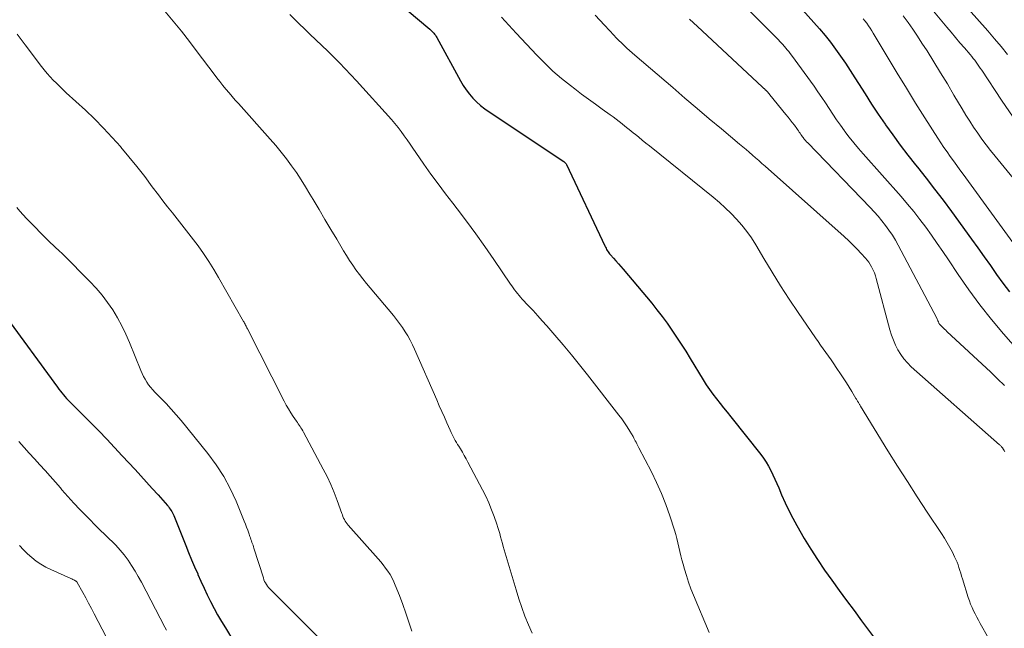
# Model space of a CAD drawing. Units: feet. Extents: x 2035000 to 2040000, y 560000 to 565000.
# Drawn here: x 2035249 to 2035378, y 561786 to 561865 of the extents above; entities that cross this region are included whole.
import ezdxf

# ---------------------------------------------------------------- set-up
doc = ezdxf.new("R2010")
doc.units = ezdxf.units.FT
doc.header["$LTSCALE"] = 100
doc.header["$MEASUREMENT"] = 0
doc.layers.add('CONTOUR INDEX', color=32, linetype='Continuous', lineweight=25)
doc.layers.add('CONTOUR INTERMEDIATE', color=40, linetype='Continuous', lineweight=15)

msp = doc.modelspace()

# ---------------------------------------------------------------- linework, layer by layer
at = {"layer": 'CONTOUR INDEX', "flags": 128}
for points, elevation in [([(2035347.66, 561871.36), (2035353.21, 561865.12), (2035353.95, 561864.27), (2035354.68, 561863.4), (2035355.38, 561862.51), (2035356.06, 561861.61), (2035356.72, 561860.7), (2035357.37, 561859.77), (2035357.99, 561858.83), (2035358.6, 561857.87), (2035359.08, 561857.09), (2035359.92, 561855.75), (2035360.78, 561854.41), (2035361.66, 561853.09), (2035362.55, 561851.78), (2035362.62, 561851.69), (2035363.57, 561850.35), (2035364.53, 561849.02), (2035365.53, 561847.72), (2035366.55, 561846.43), (2035366.79, 561846.13), (2035367.93, 561844.69), (2035369.06, 561843.24), (2035370.17, 561841.78), (2035371.26, 561840.3), (2035373.9, 561836.68), (2035374.73, 561835.53), (2035375.56, 561834.38), (2035376.38, 561833.22), (2035377.2, 561832.06), (2035378.03, 561830.91), (2035378.88, 561829.78)], 760), ([(2035296.86, 561869.28), (2035302.78, 561864.25), (2035302.92, 561864.12), (2035303.06, 561863.98), (2035303.2, 561863.84), (2035303.33, 561863.69), (2035303.4, 561863.6), (2035303.49, 561863.5), (2035303.57, 561863.39), (2035303.64, 561863.27), (2035303.71, 561863.15), (2035306.83, 561857.45), (2035307.19, 561856.85), (2035307.57, 561856.27), (2035308, 561855.72), (2035308.45, 561855.19), (2035308.94, 561854.69), (2035309.45, 561854.22), (2035310, 561853.78), (2035310.57, 561853.38), (2035320.37, 561846.88), (2035320.43, 561846.84), (2035320.48, 561846.8), (2035320.53, 561846.75), (2035320.57, 561846.71), (2035320.62, 561846.66), (2035320.66, 561846.6), (2035320.69, 561846.55), (2035320.72, 561846.49), (2035325.76, 561835.81), (2035325.84, 561835.65), (2035325.92, 561835.49), (2035326, 561835.34), (2035326.09, 561835.19), (2035326.19, 561835.04), (2035326.29, 561834.9), (2035326.39, 561834.76), (2035326.51, 561834.63), (2035326.91, 561834.18), (2035327.23, 561833.82), (2035327.55, 561833.46), (2035327.86, 561833.1), (2035328.17, 561832.73), (2035331.92, 561828.27), (2035332.61, 561827.41), (2035333.29, 561826.54), (2035333.94, 561825.65), (2035334.57, 561824.75), (2035335.19, 561823.83), (2035335.79, 561822.91), (2035336.38, 561821.97), (2035336.96, 561821.04), (2035338.69, 561818.21), (2035339.09, 561817.57), (2035339.51, 561816.95), (2035339.96, 561816.34), (2035340.42, 561815.74), (2035340.89, 561815.14), (2035341.36, 561814.55), (2035341.83, 561813.96), (2035342.3, 561813.37), (2035346.23, 561808.44), (2035346.6, 561807.94), (2035346.95, 561807.42), (2035347.27, 561806.88), (2035347.57, 561806.33), (2035347.84, 561805.77), (2035348.1, 561805.2), (2035348.36, 561804.62), (2035348.6, 561804.04), (2035348.98, 561803.12), (2035349.43, 561802.09), (2035349.9, 561801.07), (2035350.43, 561800.07), (2035350.98, 561799.09), (2035351.95, 561797.42), (2035352.81, 561796.02), (2035353.69, 561794.63), (2035354.61, 561793.27), (2035355.56, 561791.93), (2035356.54, 561790.6), (2035357.51, 561789.28), (2035358.48, 561787.95), (2035359.45, 561786.62), (2035361.16, 561784.31)], 780), ([(2035246.86, 561826.89), (2035253.91, 561817.24), (2035254.1, 561816.99), (2035254.29, 561816.75), (2035254.49, 561816.5), (2035254.69, 561816.26), (2035254.89, 561816.03), (2035255.1, 561815.79), (2035255.32, 561815.56), (2035255.53, 561815.34), (2035258.29, 561812.57), (2035259.33, 561811.51), (2035260.37, 561810.44), (2035261.39, 561809.35), (2035262.41, 561808.27), (2035264.09, 561806.44), (2035264.85, 561805.62), (2035265.61, 561804.79), (2035266.36, 561803.95), (2035267.11, 561803.12), (2035268.34, 561801.73), (2035268.47, 561801.59), (2035268.59, 561801.43), (2035268.71, 561801.27), (2035268.81, 561801.11), (2035268.91, 561800.94), (2035269.01, 561800.77), (2035269.09, 561800.6), (2035269.17, 561800.42), (2035270.75, 561796.49), (2035271.13, 561795.55), (2035271.52, 561794.61), (2035271.92, 561793.68), (2035272.32, 561792.75), (2035272.34, 561792.7), (2035272.74, 561791.8), (2035273.16, 561790.9), (2035273.58, 561790.01), (2035274.02, 561789.12), (2035274.47, 561788.24), (2035274.94, 561787.38), (2035275.44, 561786.52), (2035275.95, 561785.67), (2035277.08, 561783.86)], 800)]:
    msp.add_lwpolyline(points, dxfattribs=dict(at, elevation=elevation))
at = {"layer": 'CONTOUR INTERMEDIATE', "flags": 128}
for points, elevation in [([(2035369.88, 561870.96), (2035376.04, 561864), (2035376.92, 561862.98), (2035377.78, 561861.96), (2035378.62, 561860.91)], 744), ([(2035367.81, 561867.92), (2035370.66, 561864.5), (2035371.24, 561863.82), (2035371.81, 561863.13), (2035372.39, 561862.45), (2035372.97, 561861.77), (2035373.72, 561860.9), (2035373.93, 561860.65), (2035374.13, 561860.4), (2035374.32, 561860.15), (2035374.51, 561859.9), (2035374.7, 561859.64), (2035374.88, 561859.38), (2035375.06, 561859.11), (2035375.24, 561858.85), (2035377.86, 561854.9), (2035379.37, 561852.68)], 748), ([(2035267.99, 561866.58), (2035269.1, 561865.28), (2035270.18, 561863.97), (2035271.23, 561862.63), (2035272.27, 561861.28), (2035274.46, 561858.35), (2035274.84, 561857.85), (2035275.23, 561857.35), (2035275.62, 561856.86), (2035276.02, 561856.37), (2035276.43, 561855.89), (2035276.84, 561855.41), (2035277.25, 561854.94), (2035277.67, 561854.47), (2035281.85, 561849.79), (2035282.58, 561848.95), (2035283.29, 561848.1), (2035283.97, 561847.22), (2035284.63, 561846.32), (2035285.27, 561845.41), (2035285.89, 561844.48), (2035286.48, 561843.54), (2035287.06, 561842.59), (2035287.47, 561841.89), (2035288.25, 561840.58), (2035289.02, 561839.27), (2035289.79, 561837.96), (2035290.57, 561836.66), (2035291.45, 561835.16), (2035291.84, 561834.52), (2035292.25, 561833.89), (2035292.67, 561833.27), (2035293.1, 561832.66), (2035293.54, 561832.06), (2035294, 561831.46), (2035294.46, 561830.88), (2035294.94, 561830.3), (2035298.01, 561826.65), (2035298.42, 561826.14), (2035298.82, 561825.62), (2035299.19, 561825.09), (2035299.55, 561824.54), (2035299.89, 561823.98), (2035300.21, 561823.41), (2035300.5, 561822.83), (2035300.78, 561822.24), (2035303.7, 561815.59), (2035304.03, 561814.83), (2035304.37, 561814.08), (2035304.7, 561813.32), (2035305.04, 561812.57), (2035305.47, 561811.6), (2035305.6, 561811.33), (2035305.72, 561811.06), (2035305.86, 561810.79), (2035306, 561810.53), (2035306.14, 561810.27), (2035306.29, 561810.01), (2035306.44, 561809.75), (2035306.59, 561809.5), (2035306.81, 561809.16), (2035307.06, 561808.73), (2035307.32, 561808.31), (2035307.56, 561807.87), (2035307.8, 561807.44), (2035309.72, 561803.8), (2035310.15, 561802.94), (2035310.55, 561802.07), (2035310.91, 561801.18), (2035311.24, 561800.28), (2035311.59, 561799.29), (2035311.72, 561798.87), (2035311.86, 561798.46), (2035311.98, 561798.04), (2035312.09, 561797.61), (2035312.21, 561797.19), (2035312.32, 561796.77), (2035312.44, 561796.35), (2035312.56, 561795.93), (2035314.11, 561790.66), (2035314.47, 561789.5), (2035314.85, 561788.35), (2035315.28, 561787.21), (2035315.73, 561786.09), (2035316.22, 561784.98)], 788), ([(2035343.78, 561867.59), (2035348.2, 561863.19), (2035348.5, 561862.89), (2035348.79, 561862.58), (2035349.07, 561862.26), (2035349.35, 561861.95), (2035349.52, 561861.76), (2035349.71, 561861.53), (2035349.9, 561861.3), (2035350.08, 561861.06), (2035350.26, 561860.82), (2035353.23, 561856.74), (2035353.74, 561856.02), (2035354.25, 561855.29), (2035354.74, 561854.56), (2035355.22, 561853.82), (2035355.7, 561853.08), (2035356.2, 561852.34), (2035356.7, 561851.62), (2035357.22, 561850.9), (2035357.29, 561850.81), (2035357.86, 561850.06), (2035358.45, 561849.32), (2035359.05, 561848.59), (2035359.67, 561847.88), (2035364.66, 561842.27), (2035365.5, 561841.29), (2035366.33, 561840.29), (2035367.13, 561839.28), (2035367.91, 561838.24), (2035368.66, 561837.19), (2035369.41, 561836.13), (2035370.15, 561835.07), (2035370.87, 561833.99), (2035372.16, 561832.05), (2035373.56, 561830.04), (2035375.01, 561828.06), (2035376.54, 561826.14), (2035378.12, 561824.25), (2035381.28, 561820.63)], 764), ([(2035284.42, 561866.15), (2035285.46, 561865.13), (2035286.51, 561864.12), (2035287.05, 561863.6), (2035287.83, 561862.85), (2035288.61, 561862.1), (2035289.39, 561861.34), (2035290.17, 561860.58), (2035290.93, 561859.82), (2035291.69, 561859.04), (2035292.43, 561858.25), (2035293.17, 561857.45), (2035297.76, 561852.36), (2035298.2, 561851.85), (2035298.62, 561851.33), (2035299.03, 561850.8), (2035299.43, 561850.26), (2035299.81, 561849.71), (2035300.2, 561849.16), (2035300.58, 561848.6), (2035300.96, 561848.05), (2035302.02, 561846.53), (2035302.94, 561845.23), (2035303.87, 561843.93), (2035304.83, 561842.65), (2035305.8, 561841.39), (2035306.36, 561840.66), (2035307.61, 561839.03), (2035308.83, 561837.38), (2035310.02, 561835.7), (2035311.19, 561834.01), (2035313.37, 561830.79), (2035313.55, 561830.54), (2035313.73, 561830.28), (2035313.92, 561830.03), (2035314.11, 561829.78), (2035314.3, 561829.53), (2035314.5, 561829.29), (2035314.71, 561829.05), (2035314.92, 561828.82), (2035315.72, 561827.96), (2035316.34, 561827.3), (2035316.95, 561826.64), (2035317.55, 561825.97), (2035318.15, 561825.29), (2035319.19, 561824.1), (2035320.29, 561822.82), (2035321.38, 561821.52), (2035322.45, 561820.21), (2035323.5, 561818.88), (2035327.61, 561813.6), (2035327.99, 561813.09), (2035328.36, 561812.57), (2035328.7, 561812.04), (2035329.04, 561811.5), (2035329.47, 561810.77), (2035329.57, 561810.59), (2035329.68, 561810.41), (2035329.77, 561810.22), (2035329.87, 561810.03), (2035329.96, 561809.84), (2035330.05, 561809.66), (2035330.15, 561809.47), (2035330.24, 561809.29), (2035331.88, 561806.17), (2035332.57, 561804.76), (2035333.22, 561803.33), (2035333.78, 561801.87), (2035334.3, 561800.39), (2035334.92, 561798.49), (2035335.08, 561797.94), (2035335.24, 561797.39), (2035335.37, 561796.83), (2035335.49, 561796.27), (2035335.61, 561795.71), (2035335.73, 561795.15), (2035335.88, 561794.59), (2035336.03, 561794.04), (2035336.21, 561793.39), (2035336.47, 561792.53), (2035336.76, 561791.66), (2035337.07, 561790.81), (2035337.41, 561789.97), (2035339.45, 561785.07)], 784), ([(2035312.2, 561865.82), (2035312.67, 561865.29), (2035313.15, 561864.77), (2035313.63, 561864.25), (2035314.11, 561863.73), (2035316.84, 561860.82), (2035317.88, 561859.76), (2035318.96, 561858.74), (2035320.08, 561857.77), (2035321.24, 561856.84), (2035321.82, 561856.4), (2035322.72, 561855.72), (2035323.62, 561855.05), (2035324.52, 561854.39), (2035325.43, 561853.73), (2035326.46, 561852.99), (2035326.85, 561852.71), (2035327.25, 561852.41), (2035327.64, 561852.11), (2035328.02, 561851.81), (2035328.41, 561851.51), (2035328.79, 561851.2), (2035329.17, 561850.89), (2035329.55, 561850.58), (2035329.74, 561850.44), (2035330.21, 561850.05), (2035330.68, 561849.67), (2035331.15, 561849.29), (2035331.63, 561848.91), (2035339.99, 561842.17), (2035340.8, 561841.49), (2035341.58, 561840.79), (2035342.34, 561840.06), (2035343.07, 561839.31), (2035343.76, 561838.52), (2035344.42, 561837.7), (2035345.02, 561836.84), (2035345.58, 561835.95), (2035346.64, 561834.14), (2035347.73, 561832.34), (2035348.83, 561830.56), (2035349.98, 561828.8), (2035351.15, 561827.05), (2035353.41, 561823.74), (2035353.75, 561823.25), (2035354.09, 561822.76), (2035354.44, 561822.28), (2035354.79, 561821.8), (2035355.13, 561821.31), (2035355.48, 561820.83), (2035355.81, 561820.33), (2035356.15, 561819.84), (2035356.77, 561818.9), (2035357.13, 561818.36), (2035357.48, 561817.81), (2035357.83, 561817.26), (2035358.17, 561816.71), (2035358.73, 561815.78), (2035358.79, 561815.69), (2035358.84, 561815.6), (2035358.9, 561815.5), (2035358.95, 561815.41), (2035358.97, 561815.38), (2035359.01, 561815.3), (2035359.05, 561815.23), (2035359.1, 561815.15), (2035359.14, 561815.08), (2035359.18, 561815), (2035359.22, 561814.93), (2035359.27, 561814.86), (2035359.31, 561814.78), (2035362.93, 561808.92), (2035364.19, 561806.89), (2035365.48, 561804.87), (2035366.78, 561802.86), (2035368.1, 561800.85), (2035369.96, 561798.05), (2035370.34, 561797.45), (2035370.71, 561796.84), (2035371.06, 561796.22), (2035371.39, 561795.59), (2035371.68, 561795), (2035371.85, 561794.65), (2035372, 561794.3), (2035372.13, 561793.94), (2035372.25, 561793.58), (2035372.36, 561793.21), (2035372.48, 561792.85), (2035372.59, 561792.48), (2035372.7, 561792.12), (2035373.47, 561789.66), (2035373.62, 561789.22), (2035373.78, 561788.78), (2035373.97, 561788.35), (2035374.17, 561787.92), (2035374.38, 561787.5), (2035374.6, 561787.08), (2035374.82, 561786.67), (2035375.04, 561786.26), (2035376.12, 561784.31)], 776), ([(2035324.51, 561866.07), (2035325.13, 561865.41), (2035325.74, 561864.74), (2035326.36, 561864.08), (2035326.94, 561863.46), (2035327.27, 561863.11), (2035327.61, 561862.76), (2035327.95, 561862.43), (2035328.29, 561862.09), (2035328.64, 561861.76), (2035329, 561861.44), (2035329.35, 561861.12), (2035329.72, 561860.81), (2035334.69, 561856.56), (2035336.28, 561855.2), (2035337.88, 561853.84), (2035339.48, 561852.49), (2035341.09, 561851.14), (2035343.45, 561849.16), (2035343.87, 561848.8), (2035344.3, 561848.44), (2035344.72, 561848.08), (2035345.14, 561847.72), (2035345.56, 561847.36), (2035345.98, 561846.99), (2035346.39, 561846.63), (2035346.81, 561846.26), (2035357.2, 561837.01), (2035357.78, 561836.48), (2035358.34, 561835.94), (2035358.88, 561835.39), (2035359.41, 561834.82), (2035360, 561834.17), (2035360.21, 561833.91), (2035360.42, 561833.65), (2035360.6, 561833.36), (2035360.77, 561833.07), (2035360.82, 561832.97), (2035360.99, 561832.62), (2035361.15, 561832.26), (2035361.28, 561831.89), (2035361.4, 561831.51), (2035363.19, 561824.78), (2035363.4, 561824.1), (2035363.64, 561823.43), (2035363.92, 561822.78), (2035364.24, 561822.14), (2035364.61, 561821.54), (2035365.02, 561820.97), (2035365.49, 561820.44), (2035366, 561819.95), (2035377.59, 561809.7), (2035377.66, 561809.63), (2035377.72, 561809.57), (2035377.79, 561809.51), (2035377.85, 561809.44), (2035377.9, 561809.38), (2035377.93, 561809.34), (2035377.97, 561809.3), (2035378, 561809.26), (2035378.03, 561809.21), (2035378.18, 561808.96), (2035378.27, 561808.79)], 772), ([(2035336.9, 561865.56), (2035337.93, 561864.59), (2035346.4, 561856.68), (2035346.46, 561856.63), (2035346.51, 561856.58), (2035346.56, 561856.53), (2035346.61, 561856.49), (2035346.64, 561856.46), (2035346.68, 561856.43), (2035346.72, 561856.4), (2035346.76, 561856.36), (2035346.8, 561856.33), (2035346.83, 561856.29), (2035346.87, 561856.25), (2035346.91, 561856.22), (2035346.94, 561856.18), (2035347.06, 561856.05), (2035347.15, 561855.95), (2035347.24, 561855.85), (2035347.33, 561855.74), (2035347.42, 561855.64), (2035349.54, 561853.05), (2035349.82, 561852.7), (2035350.1, 561852.34), (2035350.38, 561851.99), (2035350.65, 561851.63), (2035350.96, 561851.21), (2035351.07, 561851.06), (2035351.18, 561850.9), (2035351.29, 561850.74), (2035351.39, 561850.58), (2035351.5, 561850.42), (2035351.61, 561850.26), (2035351.72, 561850.11), (2035351.83, 561849.96), (2035351.85, 561849.93), (2035351.98, 561849.77), (2035352.12, 561849.61), (2035352.26, 561849.46), (2035352.4, 561849.3), (2035360.6, 561840.84), (2035361.13, 561840.27), (2035361.64, 561839.7), (2035362.14, 561839.1), (2035362.62, 561838.49), (2035363.07, 561837.86), (2035363.51, 561837.22), (2035363.91, 561836.56), (2035364.28, 561835.89), (2035369.34, 561826.31), (2035369.4, 561826.2), (2035369.45, 561826.09), (2035369.5, 561825.97), (2035369.55, 561825.85), (2035369.62, 561825.65), (2035369.63, 561825.63), (2035369.64, 561825.62), (2035369.64, 561825.6), (2035369.69, 561825.53), (2035370.03, 561825.19), (2035370.19, 561825.04), (2035370.35, 561824.89), (2035370.51, 561824.73), (2035370.67, 561824.58), (2035376.42, 561819.21), (2035377.33, 561818.35), (2035378.24, 561817.49)], 768), ([(2035359.67, 561865.61), (2035359.91, 561865.31), (2035360.15, 561865), (2035360.37, 561864.68), (2035360.59, 561864.35), (2035360.8, 561864.02), (2035361, 561863.69), (2035362.96, 561860.41), (2035364.15, 561858.44), (2035365.35, 561856.48), (2035366.57, 561854.52), (2035367.79, 561852.58), (2035369.49, 561849.92), (2035369.88, 561849.32), (2035370.28, 561848.71), (2035370.69, 561848.12), (2035371.11, 561847.53), (2035371.54, 561846.94), (2035371.96, 561846.36), (2035372.38, 561845.77), (2035372.81, 561845.19), (2035381.66, 561833.04)], 756), ([(2035364.92, 561865.98), (2035365.57, 561865.1), (2035366.2, 561864.22), (2035366.81, 561863.32), (2035367.4, 561862.4), (2035368.06, 561861.38), (2035368.96, 561859.94), (2035369.85, 561858.5), (2035370.73, 561857.05), (2035371.6, 561855.59), (2035372.67, 561853.79), (2035373.16, 561852.97), (2035373.66, 561852.17), (2035374.18, 561851.38), (2035374.72, 561850.59), (2035375.26, 561849.82), (2035375.83, 561849.05), (2035376.41, 561848.3), (2035377, 561847.56), (2035379.35, 561844.7)], 752), ([(2035248.62, 561863.56), (2035249.65, 561862.2), (2035251.82, 561859.35), (2035252.18, 561858.89), (2035252.56, 561858.43), (2035252.96, 561857.99), (2035253.36, 561857.56), (2035253.78, 561857.13), (2035254.2, 561856.72), (2035254.63, 561856.31), (2035255.06, 561855.9), (2035257.57, 561853.6), (2035258.78, 561852.45), (2035259.96, 561851.26), (2035261.1, 561850.04), (2035262.21, 561848.78), (2035262.22, 561848.77), (2035263.29, 561847.49), (2035264.34, 561846.2), (2035265.36, 561844.89), (2035266.36, 561843.56), (2035267.16, 561842.5), (2035267.76, 561841.7), (2035268.37, 561840.91), (2035268.99, 561840.12), (2035269.61, 561839.34), (2035270.24, 561838.57), (2035270.86, 561837.78), (2035271.47, 561836.99), (2035272.07, 561836.19), (2035272.36, 561835.8), (2035273.08, 561834.79), (2035273.78, 561833.77), (2035274.44, 561832.72), (2035275.07, 561831.65), (2035278.35, 561825.89), (2035278.41, 561825.77), (2035278.48, 561825.65), (2035278.54, 561825.53), (2035278.61, 561825.4), (2035278.67, 561825.28), (2035278.73, 561825.15), (2035278.79, 561825.03), (2035278.85, 561824.9), (2035283.66, 561815.42), (2035283.94, 561814.9), (2035284.23, 561814.4), (2035284.53, 561813.9), (2035284.86, 561813.41), (2035285.27, 561812.81), (2035285.4, 561812.63), (2035285.52, 561812.45), (2035285.64, 561812.27), (2035285.76, 561812.1), (2035285.88, 561811.92), (2035286, 561811.74), (2035286.11, 561811.55), (2035286.21, 561811.36), (2035288.8, 561806.52), (2035289.31, 561805.52), (2035289.79, 561804.5), (2035290.22, 561803.46), (2035290.62, 561802.41), (2035291.23, 561800.7), (2035291.31, 561800.49), (2035291.39, 561800.29), (2035291.48, 561800.09), (2035291.57, 561799.89), (2035291.68, 561799.7), (2035291.79, 561799.52), (2035291.92, 561799.34), (2035292.06, 561799.17), (2035296, 561794.75), (2035296.34, 561794.35), (2035296.67, 561793.95), (2035296.99, 561793.53), (2035297.29, 561793.1), (2035297.57, 561792.66), (2035297.83, 561792.21), (2035298.06, 561791.74), (2035298.26, 561791.26), (2035298.79, 561789.92), (2035299.23, 561788.76), (2035299.66, 561787.59), (2035300.05, 561786.42), (2035300.43, 561785.23)], 792), ([(2035248.59, 561840.85), (2035248.98, 561840.34), (2035249.4, 561839.86), (2035249.84, 561839.39), (2035252.84, 561836.37), (2035253.06, 561836.15), (2035253.29, 561835.93), (2035253.52, 561835.72), (2035253.75, 561835.51), (2035253.99, 561835.3), (2035254.22, 561835.08), (2035254.44, 561834.87), (2035254.67, 561834.65), (2035258.17, 561831.14), (2035258.99, 561830.26), (2035259.77, 561829.35), (2035260.49, 561828.39), (2035261.16, 561827.39), (2035261.78, 561826.36), (2035262.35, 561825.31), (2035262.87, 561824.23), (2035263.35, 561823.13), (2035264.85, 561819.43), (2035265.02, 561819.04), (2035265.21, 561818.66), (2035265.42, 561818.29), (2035265.64, 561817.93), (2035265.88, 561817.58), (2035266.14, 561817.24), (2035266.42, 561816.92), (2035266.71, 561816.61), (2035267.5, 561815.81), (2035268.18, 561815.1), (2035268.85, 561814.38), (2035269.49, 561813.64), (2035270.13, 561812.88), (2035273.65, 561808.54), (2035274.74, 561807.08), (2035275.73, 561805.56), (2035276.59, 561803.96), (2035277.36, 561802.3), (2035278.43, 561799.69), (2035278.59, 561799.3), (2035278.74, 561798.9), (2035278.89, 561798.5), (2035279.03, 561798.1), (2035279.17, 561797.68), (2035279.23, 561797.49), (2035279.3, 561797.29), (2035279.37, 561797.1), (2035279.44, 561796.9), (2035279.51, 561796.71), (2035279.58, 561796.51), (2035279.65, 561796.32), (2035279.71, 561796.12), (2035280.94, 561792.23), (2035281.02, 561792), (2035281.11, 561791.78), (2035281.22, 561791.57), (2035281.35, 561791.36), (2035281.49, 561791.16), (2035281.63, 561790.97), (2035281.79, 561790.78), (2035281.96, 561790.61), (2035289.86, 561782.74)], 796), ([(2035248.86, 561810.13), (2035249.53, 561809.36), (2035250.21, 561808.6), (2035250.9, 561807.84), (2035251.59, 561807.09), (2035252.28, 561806.34), (2035252.96, 561805.58), (2035253.64, 561804.81), (2035254.31, 561804.04), (2035254.5, 561803.81), (2035255.27, 561802.93), (2035256.05, 561802.05), (2035256.85, 561801.2), (2035257.67, 561800.36), (2035258.14, 561799.88), (2035258.81, 561799.21), (2035259.48, 561798.55), (2035260.16, 561797.9), (2035260.85, 561797.25), (2035260.99, 561797.11), (2035261.59, 561796.51), (2035262.16, 561795.89), (2035262.68, 561795.24), (2035263.18, 561794.56), (2035263.65, 561793.86), (2035264.1, 561793.14), (2035264.52, 561792.41), (2035264.93, 561791.67), (2035268.01, 561785.78), (2035268.23, 561785.38)], 804), ([(2035248.94, 561796.49), (2035249.44, 561795.93), (2035249.97, 561795.41), (2035250.53, 561794.9), (2035251.12, 561794.44), (2035251.74, 561794.02), (2035252.39, 561793.65), (2035253.06, 561793.32), (2035255.67, 561792.15), (2035255.79, 561792.1), (2035255.91, 561792.04), (2035256.03, 561791.98), (2035256.15, 561791.92), (2035256.34, 561791.82), (2035256.36, 561791.81), (2035256.38, 561791.8), (2035256.39, 561791.78), (2035256.46, 561791.71), (2035256.47, 561791.69), (2035256.49, 561791.67), (2035256.5, 561791.66), (2035256.51, 561791.64), (2035257.24, 561790.3), (2035257.62, 561789.61), (2035257.99, 561788.92), (2035258.36, 561788.23), (2035258.72, 561787.54), (2035261.37, 561782.51)], 808)]:
    msp.add_lwpolyline(points, dxfattribs=dict(at, elevation=elevation))

doc.saveas('drawing.dxf')
